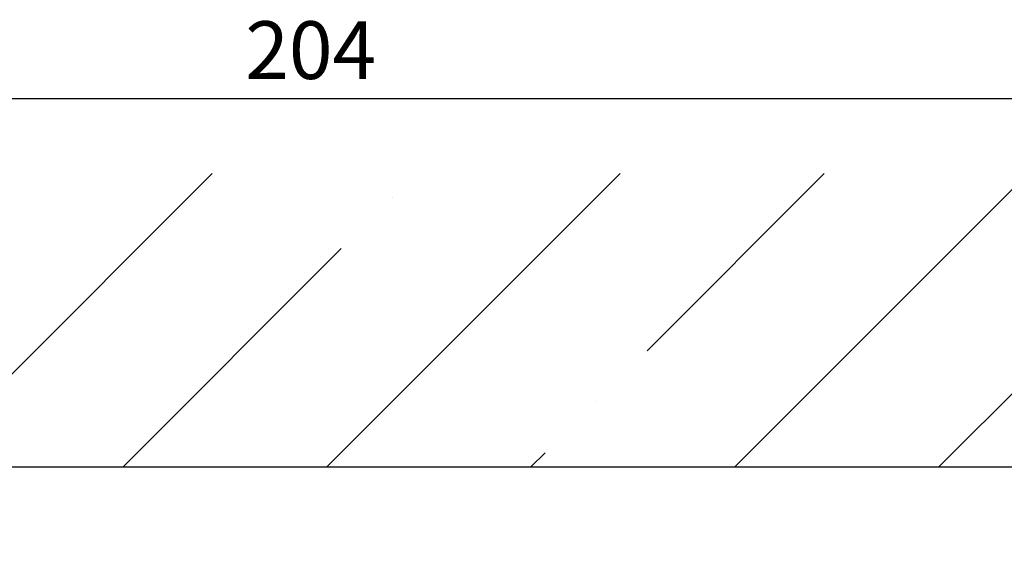
# Model space of a CAD drawing. Units: millimetres. Extents: x -2910 to 7393, y -444 to 5053.
# Drawn here: x 4427 to 4512, y 3068 to 3113 of the extents above; entities that cross this region are included whole.
import ezdxf

# ---------------------------------------------------------------- set-up
doc = ezdxf.new("R2010")
doc.units = ezdxf.units.MM
for name, color, linetype in [('dimension-Bemassung', 5, 'Continuous'), ('hatching-Schraffur', 5, 'Continuous'), ('helpline-Hilfslinie', 2, 'Continuous'), ('outline-Körperkante', 7, 'Continuous')]:
    doc.layers.add(name, color=color, linetype=linetype)
doc.layers.get('helpline-Hilfslinie').off()
doc.styles.get("Standard").update_dxf_attribs({"font": 'ARIAL.TTF'})
doc.dimstyles.new('ISO-5.0', dxfattribs={"dimtxt": 5, "dimasz": 5, "dimexe": 1.25, "dimexo": 0.625, "dimgap": 1, "dimtad": 1, "dimdec": 3, "dimtxsty": 'Standard', "dimcen": 2.5, "dimclrd": 256, "dimclre": 256, "dimadec": 0, "dimazin": 0, "dimtfac": 1, "dimtdec": 3, "dimtmove": 0, "dimatfit": 3, "dimfxl": 0, "dimlwd": -1, "dimlwe": -1, "dimarcsym": 0})

# ---------------------------------------------------------------- blocks, each defined once
blk = doc.blocks.new('*D73')
at = {"layer": 'dimension-Bemassung'}
for p, q in [((4355.913, 3065.074), (4355.913, 3107.844)), ((4559.913, 3054.964), (4559.913, 3107.844)), ((4360.913, 3106.594), (4554.913, 3106.594))]:
    blk.add_line(p, q, dxfattribs=at)
for points in [[(4360.913, 3107.427), (4360.913, 3105.76), (4355.913, 3106.594)], [(4554.913, 3107.427), (4554.913, 3105.76), (4559.913, 3106.594)]]:
    blk.add_solid(points, dxfattribs=at)
at = {"layer": 'dimension-Bemassung', "color": 0, "insert": (4452.156, 3110.146), "char_height": 5, "attachment_point": 5}
blk.add_mtext('204', dxfattribs=at)
blk = doc.blocks.new('WD_Seitenriss_Sturz')
at = {"layer": 'hatching-Schraffur'}
h = blk.add_hatch(dxfattribs=at)
h.set_pattern_fill('ANSI35', color=256, scale=100, style=0)
h.set_pattern_definition([(45, (0, 0), (-17.6777, 17.6777), []), (45, (17.678, 0), (-17.6777, 17.6777), [31.25, -6.25, 0, -6.25])])
h.paths.add_polyline_path([(-50.411, 133.414), (-50.411, 0), (0, 0), (0, 108), (216.209, 108), (216.209, 133.414)])
at = {"layer": 'outline-Körperkante'}
blk.add_line((0, 108), (216.209, 108), dxfattribs=at)

msp = doc.modelspace()

# ---------------------------------------------------------------- block references
at = {"layer": 'helpline-Hilfslinie'}
msp.add_blockref('WD_Seitenriss_Sturz', (4355.9134, 2966.705), dxfattribs=at)

# ---------------------------------------------------------------- dimensions: what is measured, and where the dimension line sits
at = {"layer": 'dimension-Bemassung'}
dim = msp.add_linear_dim(base=(4559.9134, 3106.5936), p1=(4355.9134, 3064.4485), p2=(4559.9134, 3054.3387), dimstyle='ISO-5.0', dxfattribs=at)
dim.commit()
dim.dimension.update_dxf_attribs({"geometry": '*D73', "text_midpoint": (4452.1564, 3106.5936), "dimtype": 160})

doc.saveas('drawing.dxf')
